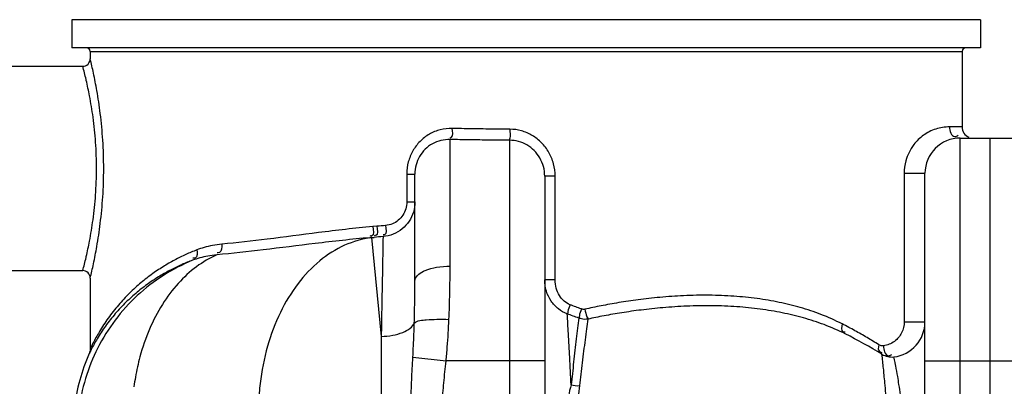
# Model space of a CAD drawing. Units: millimetres. Extents: x 9472 to 12427, y 7720 to 10739.
# Drawn here: x 10713 to 11244, y 10250 to 10448 of the extents above; entities that cross this region are included whole.
import ezdxf

# ---------------------------------------------------------------- set-up
doc = ezdxf.new("R2010")
doc.units = ezdxf.units.MM
doc.layers.add('AM_5', color=3, linetype='Continuous', lineweight=25)
doc.layers.add('körperlinien dünn', color=1, linetype='Continuous', lineweight=25)
doc.styles.get("Standard").update_dxf_attribs({"font": 'ARIAL.TTF'})
doc.dimstyles.new('AM_DIN$0', dxfattribs={"dimtxt": 50, "dimasz": 65, "dimexe": 25, "dimexo": 1, "dimgap": 15, "dimtad": 1, "dimdec": 0, "dimdsep": 46, "dimtxsty": 'STANDARD', "dimcen": 0, "dimclrd": 256, "dimclre": 256, "dimclrt": 2, "dimadec": 0, "dimazin": 2, "dimtp": 0.1, "dimtm": 0.1, "dimtfac": 0.71, "dimtdec": 0, "dimtmove": 0, "dimatfit": 3, "dimfxl": 1, "dimlwd": -1, "dimlwe": -1, "dimarcsym": 0})

# ---------------------------------------------------------------- blocks, each defined once
blk = doc.blocks.new('*D708')
at = {"layer": 'AM_5'}
for p, q in [((10985.02, 10522.55), (9670.34, 10522.55)), ((9695.34, 10457.55), (9695.34, 9321.98)), ((10713.02, 9256.98), (9670.34, 9256.98))]:
    blk.add_line(p, q, dxfattribs=at)
for points in [[(9684.51, 10457.55), (9706.18, 10457.55), (9695.34, 10522.55)], [(9684.51, 9321.98), (9706.18, 9321.98), (9695.34, 9256.98)]]:
    blk.add_solid(points, dxfattribs=at)
at = {"layer": 'DEFPOINTS', "color": 0}
for p in [(10986.02, 10522.55), (9695.34, 9256.98), (10714.02, 9256.98)]:
    blk.add_point(p, dxfattribs=at)
at = {"layer": 'AM_5', "color": 2, "insert": (9654.8, 9937.18), "char_height": 50, "attachment_point": 5, "rotation": 90}
blk.add_mtext('1300', dxfattribs=at)
blk = doc.blocks.new('*D716')
at = {"layer": 'AM_5'}
for p, q in [((10815.06, 10717.02), (9520.34, 10717.02)), ((9545.34, 10652.02), (9545.34, 9321.98)), ((10563.02, 9256.98), (9520.34, 9256.98))]:
    blk.add_line(p, q, dxfattribs=at)
for points in [[(9534.51, 10652.02), (9556.18, 10652.02), (9545.34, 10717.02)], [(9534.51, 9321.98), (9556.18, 9321.98), (9545.34, 9256.98)]]:
    blk.add_solid(points, dxfattribs=at)
at = {"layer": 'DEFPOINTS', "color": 0}
for p in [(10816.06, 10717.02), (9545.34, 9256.98), (10564.02, 9256.98)]:
    blk.add_point(p, dxfattribs=at)
at = {"layer": 'AM_5', "color": 2, "insert": (9504.81, 9937.18), "char_height": 50, "attachment_point": 5, "rotation": 90}
blk.add_mtext('1460', dxfattribs=at)

msp = doc.modelspace()

# ---------------------------------------------------------------- linework, layer by layer
at = {"layer": 'körperlinien dünn'}
for p, q in [((10741.02, 10447.53), (10741.02, 10432.53)), ((11231.02, 10447.53), (10741.02, 10447.53)), ((11231.02, 10447.53), (11231.02, 10432.53)), ((11231.02, 10432.53), (10741.02, 10432.53)), ((10751.02, 10430.53), (10751.02, 10426.53)), ((10751.02, 10430.53), (11221.02, 10430.53)), ((11221.02, 10430.53), (11221.02, 10389.91)), ((10675.02, 10422.53), (10747.02, 10422.53)), ((11221.02, 10389.91), (11214.2, 10389.91)), ((10945.02, 10314.92), (10945.02, 10383.11)), ((10977.02, 10382.7), (10977.02, 10219.17)), ((11220.02, 10186.42), (11220.02, 10383.91)), ((11220.02, 10383.91), (11252.02, 10383.91)), ((11236.02, 10383.91), (11236.02, 9256.98)), ((10921.67, 10364.53), (10921.67, 10349.54)), ((10921.67, 10364.53), (10926.02, 10364.53)), ((10926.02, 10306.85), (10926.02, 10364.53)), ((10996.02, 10363.39), (10996.02, 10219.17)), ((11001.63, 10363.39), (10996.02, 10363.39)), ((11001.63, 10307.53), (11001.63, 10363.39)), ((11189.82, 10364.91), (11189.82, 10284.96)), ((11189.82, 10364.91), (11201.02, 10364.91)), ((11201.02, 10186.42), (11201.02, 10364.91)), ((10921.67, 10349.54), (10926.02, 10349.54)), ((10905.57, 10336.41), (10903.32, 10336.21)), ((10904.1, 10330.44), (10901.8, 10330.24)), ((10901.8, 10330.24), (10902.65, 10330.3)), ((10902.65, 10330.3), (10904.1, 10330.44)), ((10902.65, 10330.3), (10907.89, 10277.1)), ((10675.02, 10312.53), (10747.02, 10312.53)), ((10751.02, 10308.53), (10751.02, 10270.35)), ((11001.63, 10307.53), (10996.02, 10307.53)), ((10907.89, 10277.1), (10907.89, 9581.04)), ((10750.51, 10267.93), (10750.48, 10267.87)), ((10750.5, 10267.91), (10750.51, 10267.92)), ((10750.58, 10268.09), (10750.51, 10267.93)), ((10750.51, 10267.92), (10750.54, 10268)), ((10750.69, 10268.38), (10750.56, 10268.05)), ((10750.73, 10268.49), (10750.58, 10268.09)), ((10750.85, 10268.93), (10750.69, 10268.38)), ((10750.88, 10269.06), (10750.73, 10268.49)), ((10750.93, 10269.28), (10750.85, 10268.93)), ((10750.93, 10269.29), (10750.88, 10269.06)), ((10750.99, 10269.72), (10750.93, 10269.29)), ((10751.02, 10270.35), (10750.99, 10269.72)), ((10924.95, 10265.87), (10942.87, 10263.91)), ((11184.22, 10266.09), (11184.22, 10266.09)), ((10996.02, 10263.91), (10942.87, 10263.91)), ((11201.02, 10263.91), (11271.02, 10263.91))]:
    msp.add_line(p, q, dxfattribs=at)
for points in [[(11017.69, 10291.75), (11017.26, 10291.68), (11016.8, 10291.67), (11016.31, 10291.72), (11015.79, 10291.87)], [(11178.61, 10272.05), (11178.01, 10272.02), (11177.46, 10272.09), (11176.96, 10272.21), (11176.52, 10272.39), (11176.11, 10272.61)], [(10751.02, 10270.35), (10750.97, 10269.58), (10750.93, 10269.28)]]:
    msp.add_lwpolyline(points, dxfattribs=at)
for centre, radius, start, end in [((10749.02, 10430.53), 2, 0, 90), ((11223.02, 10430.53), 2, 90, 180), ((10747.02, 10426.53), 4, 269.9891, 0.0218), ((11227.02, 10389.91), 6, 180, 247.5), ((11220.02, 10364.91), 19, 90, 180), ((10747.02, 10308.53), 4, 359.9803, 90.0097), ((11182.02, 10284.96), 19, 276.6388, 0.0015), ((11046.83, 10054.57), 250, 58.4001, 63.578), ((10841.82, 10227.15), 100, 155.9453, 173.4677), ((11183.06, 10276.02), 10, 238.4001, 276.6501)]:
    msp.add_arc(centre, radius, start, end, dxfattribs=at)
for points, knots in [([(10751.02, 10308.53), (10751.64, 10311.05), (10752.92, 10316.68), (10754.82, 10326.43), (10756.63, 10338.45), (10757.97, 10352.46), (10758.46, 10367.46), (10757.98, 10382.47), (10756.65, 10396.49), (10754.84, 10408.53), (10752.93, 10418.32), (10751.64, 10423.98), (10751.02, 10426.53)], [0, 0, 0, 0, 7.78147, 17.31657, 29.811832, 44.227875, 59.514736, 74.804894, 89.234892, 101.749663, 111.30821, 119.163875, 119.163875, 119.163875, 119.163875]), ([(10748.9, 10320.12), (10749.53, 10322.85), (10750.92, 10329.41), (10752.73, 10340.44), (10754.09, 10353.49), (10754.59, 10367.46), (10754.1, 10381.44), (10752.74, 10394.51), (10750.93, 10405.58), (10749.54, 10412.17), (10748.9, 10414.93)], [0, 0, 0, 0, 8.418812, 20.087308, 33.525553, 47.760582, 61.998546, 75.449604, 87.136142, 95.645697, 95.645697, 95.645697, 95.645697]), ([(10946.04, 10389.08), (10943.92, 10389.12), (10939.65, 10388.63), (10933.69, 10386.21), (10928.58, 10382.28), (10924.67, 10377.11), (10922.22, 10371.05), (10921.67, 10366.71), (10921.67, 10364.53)], [0, 0, 0, 0, 6.366854, 12.712867, 19.077956, 25.484253, 31.928054, 38.461126, 38.461126, 38.461126, 38.461126]), ([(10946.04, 10389.08), (10946.01, 10387.41), (10946.96, 10384.65), (10945.07, 10383.9), (10944.84, 10383.84)], [0, 0, 0, 0, 4.983612, 5.699794, 5.699794, 5.699794, 5.699794]), ([(10977.25, 10388.64), (10973.77, 10388.66), (10966.83, 10388.72), (10956.43, 10388.87), (10949.5, 10389), (10946.04, 10389.08)], [0, 0, 0, 0, 10.417845, 20.831911, 31.206589, 31.206589, 31.206589, 31.206589]), ([(10977.25, 10388.64), (10977.24, 10387.01), (10977.61, 10384.98), (10976.93, 10383.12), (10976.78, 10382.82)], [0, 0, 0, 0, 4.890931, 5.883536, 5.883536, 5.883536, 5.883536]), ([(11001.63, 10363.39), (11001.63, 10365.63), (11001.05, 10370.11), (10998.53, 10376.3), (10994.57, 10381.55), (10989.47, 10385.54), (10983.57, 10388.05), (10979.35, 10388.63), (10977.25, 10388.64)], [0, 0, 0, 0, 6.735122, 13.351089, 19.848811, 26.243383, 32.56174, 38.862548, 38.862548, 38.862548, 38.862548]), ([(11214.2, 10389.91), (11212.96, 10389.91), (11210.46, 10389.72), (11206.8, 10388.84), (11203.32, 10387.39), (11200.16, 10385.46), (11197.38, 10383.13), (11194.68, 10380.1), (11192.31, 10376.29), (11190.34, 10371.07), (11189.82, 10367.17), (11189.82, 10364.91)], [0, 0, 0, 0, 3.700541, 7.506597, 11.252003, 14.950322, 18.562278, 22.083533, 27.095598, 31.935682, 38.725399, 38.725399, 38.725399, 38.725399]), ([(11214.2, 10389.91), (11214.2, 10387.93), (11215.6, 10383.68), (11218.36, 10385.05), (11218.86, 10385.43)], [0, 0, 0, 0, 5.956907, 7.845074, 7.845074, 7.845074, 7.845074]), ([(10945.02, 10383.11), (10943.37, 10383.16), (10940.05, 10382.8), (10935.4, 10380.99), (10931.42, 10378.02), (10928.37, 10374.1), (10926.45, 10369.5), (10926.02, 10366.19), (10926.02, 10364.53)], [0, 0, 0, 0, 4.953822, 9.880852, 14.79018, 19.695178, 24.599305, 29.573911, 29.573911, 29.573911, 29.573911]), ([(10977.02, 10382.7), (10973.46, 10382.72), (10966.34, 10382.78), (10955.67, 10382.92), (10948.57, 10383.05), (10945.02, 10383.11)], [0, 0, 0, 0, 10.683151, 21.3635, 32.005119, 32.005119, 32.005119, 32.005119]), ([(10996.02, 10363.39), (10996.02, 10365.11), (10995.58, 10368.54), (10993.61, 10373.29), (10990.51, 10377.3), (10986.54, 10380.34), (10981.94, 10382.24), (10978.66, 10382.69), (10977.02, 10382.7)], [0, 0, 0, 0, 5.15933, 10.238871, 15.24168, 20.184707, 25.085691, 29.998949, 29.998949, 29.998949, 29.998949]), ([(10926.02, 10349.54), (10926.02, 10347.7), (10925.48, 10344), (10923.1, 10338.94), (10919.32, 10334.78), (10914.45, 10331.89), (10910.74, 10331), (10908.87, 10330.84)], [0, 0, 0, 0, 5.52266, 11.029388, 16.553837, 22.129222, 27.780698, 27.780698, 27.780698, 27.780698]), ([(10921.67, 10349.54), (10921.67, 10348.28), (10921.31, 10345.75), (10919.72, 10342.3), (10917.2, 10339.46), (10913.95, 10337.5), (10911.47, 10336.91), (10910.22, 10336.81)], [0, 0, 0, 0, 3.785178, 7.534293, 11.258651, 14.987797, 18.758219, 18.758219, 18.758219, 18.758219]), ([(10903.32, 10336.21), (10893.56, 10335.35), (10874.6, 10333.13), (10847.52, 10329.51), (10830.12, 10327.51), (10821.93, 10326.75)], [0, 0, 0, 0, 29.397847, 57.266551, 81.945847, 81.945847, 81.945847, 81.945847]), ([(10903.32, 10336.21), (10903.45, 10334.52), (10904.38, 10331), (10902.22, 10331.14), (10901.97, 10331.18)], [0, 0, 0, 0, 5.080174, 5.833462, 5.833462, 5.833462, 5.833462]), ([(10905.57, 10336.41), (10905.7, 10334.72), (10906.66, 10331.21), (10904.51, 10331.33), (10904.27, 10331.38)], [0, 0, 0, 0, 5.078826, 5.81471, 5.81471, 5.81471, 5.81471]), ([(10910.22, 10336.81), (10910.34, 10335.13), (10911.34, 10331.73), (10909.22, 10331.73), (10908.98, 10331.76)], [0, 0, 0, 0, 5.046126, 5.769655, 5.769655, 5.769655, 5.769655]), ([(10901.8, 10330.24), (10891.95, 10329.4), (10872.76, 10327.25), (10845.29, 10323.73), (10827.58, 10321.78), (10819.23, 10321.03)], [0, 0, 0, 0, 29.649807, 57.91195, 83.087797, 83.087797, 83.087797, 83.087797]), ([(10902.65, 10330.3), (10897.67, 10329.64), (10887.63, 10326.72), (10874.03, 10318.06), (10862.28, 10305.57), (10852.81, 10289.86), (10845.98, 10271.62), (10842.76, 10255.18), (10841.94, 10245), (10841.79, 10241.61)], [0, 0, 0, 0, 15.060296, 30.865017, 47.818791, 66.07021, 85.532874, 105.936352, 116.124393, 116.124393, 116.124393, 116.124393]), ([(10908.87, 10330.84), (10908.82, 10328.31), (10908.73, 10323.1), (10908.57, 10314.36), (10908.38, 10303.87), (10908.15, 10291.17), (10907.98, 10282), (10907.89, 10277.1)], [0, 0, 0, 0, 7.598266, 15.642935, 26.229885, 39.052915, 53.748357, 53.748357, 53.748357, 53.748357]), ([(10808.46, 10323.66), (10806.48, 10322.9), (10802.43, 10321.21), (10796.34, 10318.21), (10790.09, 10314.6), (10783.76, 10310.33), (10777.45, 10305.35), (10771.26, 10299.62), (10765.36, 10293.16), (10760, 10286.18), (10755.6, 10279.29), (10753.14, 10274.72), (10752.12, 10272.65)], [0, 0, 0, 0, 6.377716, 13.158177, 20.362008, 27.99264, 36.03434, 44.479127, 53.273236, 62.228848, 70.848771, 77.775657, 77.775657, 77.775657, 77.775657]), ([(10808.46, 10323.66), (10808.7, 10322.21), (10808.98, 10319.2), (10806.8, 10319.15), (10806.39, 10319.22)], [0, 0, 0, 0, 4.413277, 5.684754, 5.684754, 5.684754, 5.684754]), ([(10821.93, 10326.75), (10820.25, 10326.59), (10817.05, 10326.15), (10812.55, 10325.09), (10809.77, 10324.16), (10808.46, 10323.66)], [0, 0, 0, 0, 5.059571, 9.65629, 13.851939, 13.851939, 13.851939, 13.851939]), ([(10821.93, 10326.75), (10822, 10325.2), (10822.08, 10322.18), (10819.83, 10322.06), (10819.39, 10322.13)], [0, 0, 0, 0, 4.65119, 5.98379, 5.98379, 5.98379, 5.98379]), ([(10819.23, 10321.03), (10815.38, 10319.32), (10807.86, 10314.85), (10797.96, 10305.73), (10789.44, 10294.31), (10782.53, 10280.94), (10777.98, 10267.66), (10776.03, 10258.88), (10775.38, 10255.22)], [0, 0, 0, 0, 12.633836, 25.97429, 40.142109, 55.158407, 70.95111, 82.108087, 82.108087, 82.108087, 82.108087]), ([(10819.23, 10321.03), (10817.6, 10320.88), (10814.52, 10320.46), (10810.17, 10319.46), (10807.47, 10318.59), (10806.21, 10318.11)], [0, 0, 0, 0, 4.885526, 9.326863, 13.375463, 13.375463, 13.375463, 13.375463]), ([(10806.21, 10318.11), (10800.74, 10315.86), (10790.17, 10310.37), (10776.04, 10299.47), (10764.06, 10286.25), (10754.6, 10271.11), (10747.97, 10254.55), (10745.56, 10242.88), (10744.89, 10237)], [0, 0, 0, 0, 17.751027, 35.50641, 53.258428, 71.008574, 88.759705, 106.525102, 106.525102, 106.525102, 106.525102]), ([(10806.21, 10318.11), (10804.29, 10317.4), (10800.36, 10315.81), (10794.45, 10312.99), (10788.4, 10309.6), (10782.27, 10305.58), (10776.14, 10300.89), (10770.14, 10295.49), (10764.41, 10289.41), (10759.22, 10282.83), (10754.94, 10276.34), (10752.56, 10272.03), (10751.57, 10270.07)], [0, 0, 0, 0, 6.15622, 12.692825, 19.627196, 26.959716, 34.672178, 42.753862, 51.150622, 59.681662, 67.87488, 74.447998, 74.447998, 74.447998, 74.447998]), ([(10930.66, 10312.15), (10930.97, 10312.29), (10933.24, 10313.28), (10938.01, 10314.57), (10942.59, 10314.92), (10945.02, 10314.92)], [0, 0, 0, 0, 1.011248, 7.419115, 14.716186, 14.716186, 14.716186, 14.716186]), ([(10944.39, 10286.23), (10944.61, 10290.93), (10944.92, 10300.49), (10945.02, 10310.06), (10945.02, 10314.92)], [0, 0, 0, 0, 14.101734, 28.698592, 28.698592, 28.698592, 28.698592]), ([(10926.02, 10306.85), (10926.02, 10307.98), (10927.41, 10310.32), (10929.49, 10311.6), (10930.66, 10312.15)], [0, 0, 0, 0, 3.412364, 7.297751, 7.297751, 7.297751, 7.297751]), ([(10925.71, 10284.3), (10925.81, 10288.03), (10925.97, 10295.55), (10926.02, 10303.07), (10926.02, 10306.85)], [0, 0, 0, 0, 11.217822, 22.551612, 22.551612, 22.551612, 22.551612]), ([(11008.17, 10289.27), (11006.46, 10289.91), (11003.15, 10291.77), (10999.2, 10296.02), (10996.62, 10301.44), (10996.02, 10305.49), (10996.02, 10307.53)], [0, 0, 0, 0, 5.481036, 11.184073, 17.128951, 23.251956, 23.251956, 23.251956, 23.251956]), ([(11009.73, 10294.17), (11008.57, 10294.62), (11006.33, 10296.01), (11003.72, 10299.14), (11002.02, 10303.1), (11001.63, 10306.04), (11001.63, 10307.53)], [0, 0, 0, 0, 3.741816, 7.746902, 12.034173, 16.514243, 16.514243, 16.514243, 16.514243]), ([(11156.39, 10283.83), (11152.66, 10285.73), (11145.25, 10289.01), (11133.86, 10292.8), (11122.35, 10295.61), (11110.37, 10297.62), (11097.77, 10298.89), (11084.54, 10299.39), (11071.21, 10299.14), (11058.43, 10298.26), (11046.76, 10296.95), (11036.21, 10295.38), (11026.64, 10293.66), (11020.58, 10292.39), (11017.69, 10291.75)], [0, 0, 0, 0, 12.54138, 24.267992, 35.965599, 48.05478, 60.66581, 73.94668, 87.757226, 100.647593, 112.353545, 122.972945, 132.645163, 141.532071, 141.532071, 141.532071, 141.532071]), ([(11009.73, 10294.17), (11009.27, 10292.97), (11008.54, 10291.4), (11008.37, 10289.69), (11008.37, 10289.28)], [0, 0, 0, 0, 3.85062, 5.103696, 5.103696, 5.103696, 5.103696]), ([(11015.79, 10291.87), (11015.36, 10290.66), (11014.65, 10289.08), (11014.64, 10287.37), (11014.69, 10286.96)], [0, 0, 0, 0, 3.835878, 5.068093, 5.068093, 5.068093, 5.068093]), ([(11017.69, 10291.75), (11017.98, 10290.39), (11018.18, 10288.5), (11019.21, 10286.96), (11019.51, 10286.63)], [0, 0, 0, 0, 4.173269, 5.493172, 5.493172, 5.493172, 5.493172]), ([(11158.07, 10278.46), (11154.34, 10280.31), (11146.91, 10283.52), (11135.51, 10287.22), (11124, 10289.98), (11112.02, 10291.95), (11099.41, 10293.21), (11086.18, 10293.73), (11072.84, 10293.51), (11060.06, 10292.68), (11048.38, 10291.43), (11037.82, 10289.93), (11028.24, 10288.27), (11022.18, 10287.05), (11019.29, 10286.43)], [0, 0, 0, 0, 12.512659, 24.220431, 35.909783, 47.997614, 60.611741, 73.897894, 87.713915, 100.607611, 112.313965, 122.931118, 132.598821, 141.479257, 141.479257, 141.479257, 141.479257]), ([(10925.71, 10284.3), (10927.29, 10285.88), (10932.03, 10285.96), (10938.11, 10286.49), (10942.23, 10286.35), (10944.39, 10286.23)], [0, 0, 0, 0, 6.721966, 12.436403, 18.925906, 18.925906, 18.925906, 18.925906]), ([(11010.26, 10251.01), (11010.01, 10255.96), (11009.53, 10265.19), (11008.83, 10277.94), (11008.38, 10285.74), (11008.17, 10289.27)], [0, 0, 0, 0, 14.87991, 27.711779, 38.322716, 38.322716, 38.322716, 38.322716]), ([(11014.45, 10286.93), (11014.22, 10285.15), (11013.75, 10281.44), (11013.05, 10275.68), (11012.33, 10269.6), (11011.62, 10263.37), (11010.93, 10257.16), (11010.48, 10253.04), (11010.26, 10251.01)], [0, 0, 0, 0, 5.373008, 11.236188, 17.415013, 23.73366, 30.032199, 36.165759, 36.165759, 36.165759, 36.165759]), ([(11019.29, 10286.43), (11018.13, 10286.27), (11016.42, 10286.11), (11014.99, 10286.91), (11014.67, 10287.19)], [0, 0, 0, 0, 3.515957, 4.791893, 4.791893, 4.791893, 4.791893]), ([(11019.29, 10286.43), (11019.04, 10284.66), (11018.53, 10280.97), (11017.76, 10275.23), (11016.98, 10269.17), (11016.2, 10262.96), (11015.44, 10256.75), (11014.95, 10252.64), (11014.71, 10250.61)], [0, 0, 0, 0, 5.349061, 11.194785, 17.363449, 23.678839, 29.978704, 36.115909, 36.115909, 36.115909, 36.115909]), ([(10907.89, 10277.1), (10909.97, 10277.15), (10913.92, 10277.52), (10919.26, 10278.97), (10923.37, 10281.08), (10925.27, 10283.21), (10925.71, 10284.3)], [0, 0, 0, 0, 6.234443, 11.862033, 16.482104, 19.999879, 19.999879, 19.999879, 19.999879]), ([(10924.95, 10265.87), (10925.06, 10267.95), (10925.27, 10272.09), (10925.52, 10278.23), (10925.65, 10282.29), (10925.71, 10284.3)], [0, 0, 0, 0, 6.258163, 12.411785, 18.441332, 18.441332, 18.441332, 18.441332]), ([(10942.87, 10263.91), (10943.1, 10266.39), (10943.52, 10271.36), (10944.02, 10278.8), (10944.28, 10283.76), (10944.39, 10286.23)], [0, 0, 0, 0, 7.477733, 14.94712, 22.374474, 22.374474, 22.374474, 22.374474]), ([(11156.39, 10283.83), (11156.07, 10282.47), (11155.53, 10279.61), (11157.58, 10279.46), (11157.96, 10279.5)], [0, 0, 0, 0, 4.203615, 5.367308, 5.367308, 5.367308, 5.367308]), ([(11189.82, 10284.96), (11189.82, 10282.94), (11188.87, 10278.85), (11184.8, 10273.93), (11180.74, 10272.3), (11178.61, 10272.05)], [0, 0, 0, 0, 6.064903, 12.076204, 18.515773, 18.515773, 18.515773, 18.515773]), ([(11189.82, 10284.96), (11191.55, 10284.96), (11195.29, 10284.96), (11199.02, 10284.96), (11201.02, 10284.96)], [0, 0, 0, 0, 5.191358, 11.203321, 11.203321, 11.203321, 11.203321]), ([(11176.11, 10272.61), (11174.04, 10273.92), (11169.79, 10276.52), (11165.46, 10278.98), (11163.24, 10280.2)], [0, 0, 0, 0, 7.350718, 14.944959, 14.944959, 14.944959, 14.944959]), ([(11176.11, 10272.61), (11175.84, 10271.34), (11175.47, 10268.78), (11177.38, 10268.48), (11177.78, 10268.5)], [0, 0, 0, 0, 3.900097, 5.097357, 5.097357, 5.097357, 5.097357]), ([(10923.79, 10230.83), (10923.79, 10234.55), (10923.89, 10242.19), (10924.31, 10253.87), (10924.73, 10261.82), (10924.95, 10265.87)], [0, 0, 0, 0, 11.166157, 22.900912, 35.063034, 35.063034, 35.063034, 35.063034]), ([(11183.81, 10163.48), (11183.61, 10170.72), (11183.2, 10183.9), (11182.5, 10201.97), (11181.79, 10216.74), (11181.13, 10228.71), (11180.49, 10238.26), (11179.93, 10245.77), (11179.45, 10251.61), (11179.03, 10256.13), (11178.52, 10261.29), (11178.12, 10264.96), (11177.82, 10267.5)], [0, 0, 0, 0, 21.708696, 39.582325, 54.2276, 66.088318, 75.546132, 82.936768, 88.671827, 93.129954, 96.55558, 104.223478, 104.223478, 104.223478, 104.223478]), ([(10940.56, 10230.83), (10940.56, 10234.26), (10940.75, 10241.37), (10941.61, 10252.39), (10942.44, 10259.98), (10942.87, 10263.91)], [0, 0, 0, 0, 10.296263, 21.301795, 33.176782, 33.176782, 33.176782, 33.176782]), ([(11186.29, 10255.5), (11185.95, 10257.42), (11185.49, 10259.93), (11184.99, 10262.43), (11184.87, 10263.03)], [0, 0, 0, 0, 5.821211, 7.654782, 7.654782, 7.654782, 7.654782]), ([(11193.91, 10164.14), (11193.63, 10171.36), (11193.08, 10184.5), (11192.04, 10202.42), (11190.96, 10216.97), (11189.89, 10228.67), (11188.84, 10237.95), (11187.9, 10245.21), (11187.08, 10250.83), (11186.53, 10254.08), (11186.29, 10255.5)], [0, 0, 0, 0, 21.699116, 39.442938, 53.853118, 65.472727, 74.682805, 81.857609, 87.42363, 91.745812, 91.745812, 91.745812, 91.745812]), ([(11010.26, 10251.01), (11009.69, 10249.06), (11008.68, 10244.91), (11007.43, 10238.24), (11006.33, 10230.72), (11005.36, 10222.24), (11004.48, 10212.71), (11003.73, 10202.05), (11003.09, 10190.33), (11002.57, 10177.84), (11002.3, 10169.28), (11002.18, 10164.95)], [0, 0, 0, 0, 6.073505, 12.812953, 20.366141, 28.853673, 38.408693, 49.098046, 60.902832, 73.610215, 86.605929, 86.605929, 86.605929, 86.605929]), ([(11014.71, 10250.61), (11014.47, 10248.61), (11014.06, 10244.36), (11013.57, 10237.59), (11013.15, 10229.98), (11012.8, 10221.45), (11012.51, 10211.88), (11012.28, 10201.25), (11012.11, 10189.6), (11012, 10177.22), (11011.96, 10168.75), (11011.95, 10164.47)], [0, 0, 0, 0, 6.043116, 12.796494, 20.373122, 28.878643, 38.430816, 49.078035, 60.797738, 73.381825, 86.212889, 86.212889, 86.212889, 86.212889])]:
    msp.add_open_spline(points, degree=3, knots=knots, dxfattribs=at)
for points in [[(10748.8, 10415.36), (10748.25, 10417.76), (10747.65, 10420.15), (10747.02, 10422.53)], [(10748.9, 10414.93), (10748.87, 10415.08), (10748.84, 10415.22), (10748.8, 10415.36)], [(10910.22, 10336.81), (10908.67, 10336.68), (10907.12, 10336.55), (10905.57, 10336.41)], [(10908.87, 10330.84), (10907.28, 10330.71), (10905.69, 10330.58), (10904.1, 10330.44)], [(10747.02, 10312.53), (10747.65, 10314.88), (10748.24, 10317.25), (10748.79, 10319.63)], [(10748.79, 10319.63), (10748.83, 10319.79), (10748.86, 10319.95), (10748.9, 10320.12)], [(11015.79, 10291.87), (11013.76, 10292.61), (11011.74, 10293.37), (11009.73, 10294.17)], [(11014.45, 10286.93), (11012.35, 10287.68), (11010.25, 10288.47), (11008.17, 10289.27)], [(11159.94, 10281.99), (11158.76, 10282.61), (11157.58, 10283.23), (11156.39, 10283.83)], [(11163.24, 10280.2), (11162.15, 10280.81), (11161.05, 10281.4), (11159.94, 10281.99)], [(10752.12, 10272.65), (10751.75, 10271.89), (10751.38, 10271.12), (10751.02, 10270.35)], [(11178.61, 10272.05), (11178.65, 10270.95), (11178.85, 10269.84), (11179.23, 10268.8)], [(10751.57, 10270.07), (10751.21, 10269.36), (10750.85, 10268.65), (10750.51, 10267.93)], [(11179.23, 10268.8), (11179.6, 10267.82), (11180.51, 10266.56), (11181.55, 10266.68)], [(11181.55, 10266.68), (11182.11, 10266.75), (11182.63, 10267.09), (11183.07, 10267.45)], [(11184.87, 10263.03), (11184.66, 10264.05), (11184.45, 10265.07), (11184.22, 10266.09)], [(10775.38, 10255.22), (10775.08, 10253.49), (10774.81, 10251.75), (10774.57, 10250.01)], [(11010.26, 10251.01), (11011.71, 10250.65), (11013.22, 10250.51), (11014.71, 10250.61)]]:
    msp.add_open_spline(points, degree=3, dxfattribs=at)

# ---------------------------------------------------------------- dimensions: what is measured, and where the dimension line sits
at = {"layer": 'AM_5'}
dim = msp.add_linear_dim(base=(9545.34, 9256.98), p1=(10816.06, 10717.02), p2=(10564.02, 9256.98), angle=90, dimstyle='AM_DIN$0', dxfattribs=at)
dim.commit()
dim.dimension.update_dxf_attribs({"geometry": '*D716', "text_midpoint": (9545.34, 9937.18), "dimtype": 160})
dim = msp.add_linear_dim(base=(9695.34, 9256.98), p1=(10986.02, 10522.55), p2=(10714.02, 9256.98), angle=90, text='1300', dimstyle='AM_DIN$0', dxfattribs=at)
dim.commit()
dim.dimension.update_dxf_attribs({"geometry": '*D708', "text_midpoint": (9695.34, 9937.18), "dimtype": 160})

doc.saveas('drawing.dxf')
